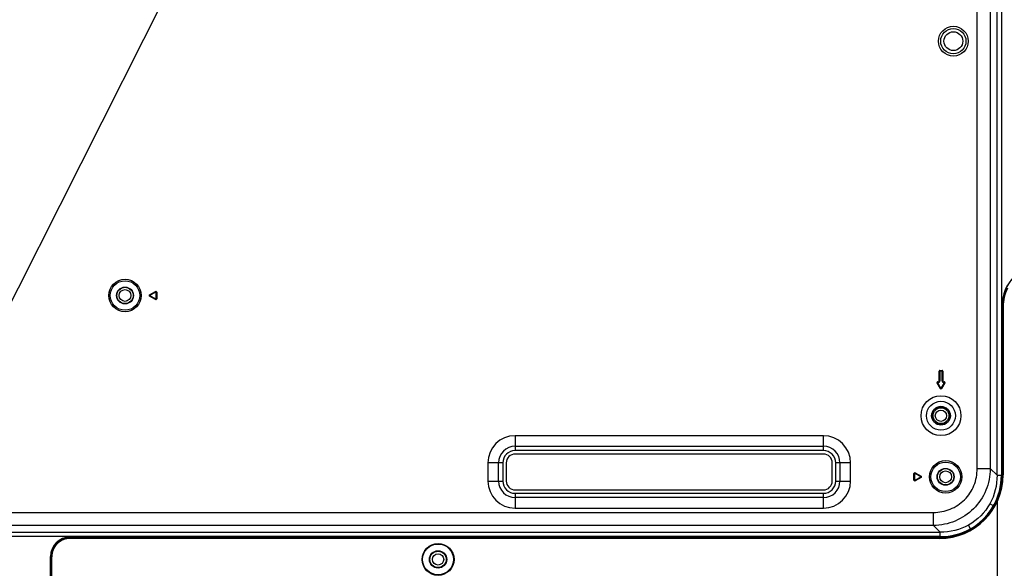
# Model space of a CAD drawing. Units: millimetres. Extents: x 0 to 594, y 0 to 420.
# Drawn here: x 436 to 479, y 199 to 223 of the extents above; entities that cross this region are included whole.
import ezdxf

# ---------------------------------------------------------------- set-up
doc = ezdxf.new("R2010")
doc.units = ezdxf.units.MM
doc.header["$LTSCALE"] = 32.67
doc.layers.get('0').update_dxf_attribs({"linetype": 'CONTINUOUS'})
doc.styles.get("Standard").update_dxf_attribs({"font": 'txt', "width": 0.5})
doc.dimstyles.new('DIMSTYLE_1', dxfattribs={"dimtxt": 3, "dimasz": 3.5, "dimexe": 0.18, "dimexo": 0.0625, "dimgap": 0.09, "dimtad": 1, "dimlfac": 5, "dimdsep": 46, "dimtxsty": 'Standard', "dimblk": '_FILLED', "dimblk1": '_FILLED', "dimblk2": '_FILLED', "dimcen": 0.09, "dimclrt": 5, "dimadec": 0, "dimazin": 0, "dimtp": 0.5, "dimtm": 0.5, "dimtfac": 1, "dimtofl": 0, "dimtmove": 0, "dimatfit": 3, "dimldrblk": '_FILLED', "dimfxl": 1, "dimtolj": 1, "dimarcsym": 0})
doc.dimstyles.new('DIMSTYLE_2', dxfattribs={"dimtxt": 3, "dimasz": 3.5, "dimexe": 0.18, "dimexo": 0.0625, "dimgap": 0.09, "dimtad": 1, "dimlfac": 5, "dimdsep": 46, "dimtxsty": 'Standard', "dimblk": '_FILLED', "dimblk1": '_FILLED', "dimblk2": '_FILLED', "dimcen": 0.09, "dimclrt": 5, "dimadec": 0, "dimazin": 0, "dimtp": 0.3, "dimtm": 0.3, "dimtfac": 1, "dimtofl": 0, "dimtmove": 0, "dimatfit": 3, "dimldrblk": '_FILLED', "dimfxl": 1, "dimtolj": 1, "dimarcsym": 0})
doc.dimstyles.get("Standard").update_dxf_attribs({"dimtxt": 3, "dimasz": 3.5, "dimexe": 0.18, "dimexo": 0.0625, "dimgap": 0.09, "dimtad": 1, "dimdsep": 46, "dimtxsty": 'Standard', "dimblk": '_FILLED', "dimblk1": '_FILLED', "dimblk2": '_FILLED', "dimcen": 0.09, "dimclrt": 5, "dimadec": 0, "dimazin": 0, "dimtol": 1, "dimtp": 0.03, "dimtm": 0.03, "dimtfac": 1, "dimtofl": 0, "dimtmove": 0, "dimatfit": 3, "dimldrblk": '_FILLED', "dimfxl": 1, "dimtolj": 1, "dimarcsym": 0})

# ---------------------------------------------------------------- blocks, each defined once
blk = doc.blocks.new('_FILLED')
at = {"color": 0, "linetype": 'ByBlock'}
blk.add_solid([(0, 0), (-1, 0.214), (-1, -0.214)], dxfattribs=at)
blk = doc.blocks.new('*D2')
at = {"color": 2, "linetype": 'Continuous'}
for p, q in [((427.036, 194.528), (427.036, 282.124)), ((495.636, 213.145), (495.636, 282.124)), ((427.036, 280.624), (461.336, 280.624)), ((495.636, 280.624), (461.336, 280.624))]:
    blk.add_line(p, q, dxfattribs=at)
at = {"color": 2, "linetype": 'Continuous', "xscale": 3.5, "yscale": 3.5, "zscale": 3.5, "rotation": 180}
blk.add_blockref('_FILLED', (427.036, 280.624), dxfattribs=at)
at = {"color": 2, "linetype": 'Continuous', "xscale": 3.5, "yscale": 3.5, "zscale": 3.5}
blk.add_blockref('_FILLED', (495.636, 280.624), dxfattribs=at)
at = {"color": 5, "linetype": 'Continuous', "insert": (457.586, 284.374), "char_height": 3, "width": 12, "attachment_point": 2, "line_spacing_factor": 0.9}
blk.add_mtext('343\\P[13.504]', dxfattribs=at)
blk = doc.blocks.new('*D5')
at = {"color": 2, "linetype": 'Continuous'}
for p, q in [((534.584, 214.942), (534.584, 219.942)), ((534.584, 219.942), (534.584, 204.942)), ((496.636, 214.942), (536.084, 214.942)), ((534.584, 189.942), (534.584, 204.942)), ((428.036, 194.942), (536.084, 194.942)), ((534.584, 194.942), (534.584, 189.942))]:
    blk.add_line(p, q, dxfattribs=at)
at = {"color": 2, "linetype": 'Continuous', "xscale": 3.5, "yscale": 3.5, "zscale": 3.5}
for p, rotation in [((534.584, 214.942), 270), ((534.584, 194.942), 90)]:
    blk.add_blockref('_FILLED', p, dxfattribs=dict(at, rotation=rotation))
at = {"color": 5, "linetype": 'Continuous', "insert": (530.834, 200.41), "char_height": 3, "width": 10.5, "attachment_point": 2, "rotation": 90, "line_spacing_factor": 0.9}
blk.add_mtext('100\\P[3.937]', dxfattribs=at)
blk = doc.blocks.new('*D23')
at = {"color": 2, "linetype": 'Continuous'}
for p, q in [((429.575, 201.793), (429.575, 157.231)), ((479.096, 201.793), (479.096, 157.231)), ((429.575, 158.731), (454.336, 158.731)), ((479.096, 158.731), (454.336, 158.731))]:
    blk.add_line(p, q, dxfattribs=at)
at = {"color": 2, "linetype": 'Continuous', "xscale": 3.5, "yscale": 3.5, "zscale": 3.5, "rotation": 180}
blk.add_blockref('_FILLED', (429.575, 158.731), dxfattribs=at)
at = {"color": 2, "linetype": 'Continuous', "xscale": 3.5, "yscale": 3.5, "zscale": 3.5}
blk.add_blockref('_FILLED', (479.096, 158.731), dxfattribs=at)
at = {"color": 5, "linetype": 'Continuous', "insert": (452.836, 162.481), "char_height": 3, "width": 10.5, "attachment_point": 2, "line_spacing_factor": 0.9}
blk.add_mtext('247,6\\P[9.748]', dxfattribs=at)

msp = doc.modelspace()

# ---------------------------------------------------------------- linework, layer by layer
at = {"color": 7, "linetype": 'Continuous'}
for p, q in [((478.2197, 203.0899), (478.2197, 243.4599)), ((478.7992, 243.4599), (478.7992, 203.0899)), ((479.0959, 202.7932), (479.0959, 243.5083)), ((479.2891, 243.5083), (479.2891, 202.7932)), ((441.7115, 210.7614), (441.9656, 210.9081)), ((441.7115, 210.7614), (441.7215, 210.7441)), ((441.7204, 210.7075), (441.7115, 210.6921)), ((441.9656, 210.5455), (441.7115, 210.6921)), ((441.7215, 210.7441), (441.9756, 210.8908)), ((441.9756, 210.5628), (441.7215, 210.7095)), ((441.9745, 210.8927), (441.9656, 210.9081)), ((442.0056, 210.5801), (442.0056, 210.8735)), ((442.0256, 210.8735), (442.0056, 210.8735)), ((442.0256, 210.8735), (442.0256, 210.5801)), ((441.9656, 210.5455), (441.9756, 210.5628)), ((442.0056, 210.5801), (442.0256, 210.5801)), ((479.3091, 210.2424), (479.3063, 210.2452)), ((479.3063, 210.2452), (479.3063, 202.8086)), ((479.3091, 210.2424), (479.3091, 202.8086)), ((479.3491, 210.2391), (479.3648, 210.2312)), ((479.3491, 210.2391), (479.3491, 202.8086)), ((479.3648, 210.2312), (479.3648, 202.8086)), ((476.7027, 207.3937), (476.5427, 207.3937)), ((476.5427, 206.9537), (476.5427, 207.3937)), ((476.5727, 207.4237), (476.6727, 207.4237)), ((476.5727, 207.4237), (476.5727, 206.9537)), ((476.6727, 206.9537), (476.6727, 207.4237)), ((476.7027, 207.3937), (476.7027, 206.9537)), ((476.4747, 206.8937), (476.4487, 206.8787)), ((476.5967, 206.6223), (476.4487, 206.8787)), ((476.4747, 206.9237), (476.5127, 206.9237)), ((476.4747, 206.9237), (476.4747, 206.8937)), ((476.5127, 206.8937), (476.4747, 206.8937)), ((476.6227, 206.6373), (476.4747, 206.8937)), ((476.5127, 206.8937), (476.5127, 206.9237)), ((476.5427, 206.9537), (476.5727, 206.9537)), ((476.7707, 206.8937), (476.6227, 206.6373)), ((476.7967, 206.8787), (476.6487, 206.6223)), ((476.6727, 206.9537), (476.7027, 206.9537)), ((476.7327, 206.9237), (476.7707, 206.9237)), ((476.7327, 206.9237), (476.7327, 206.8937)), ((476.7707, 206.8937), (476.7327, 206.8937)), ((476.7707, 206.8937), (476.7707, 206.9237)), ((476.7967, 206.8787), (476.7707, 206.8937)), ((476.5967, 206.6223), (476.6227, 206.6373)), ((476.6227, 206.6373), (476.6487, 206.6223)), ((471.4356, 204.5421), (457.8356, 204.5421)), ((457.8356, 204.5421), (457.8356, 203.8852)), ((471.4356, 203.8852), (471.4356, 204.5421)), ((457.8356, 204.0732), (471.4356, 204.0732)), ((471.4356, 203.8852), (457.8356, 203.8852)), ((471.4356, 203.7322), (457.8356, 203.7322)), ((457.2925, 203.3421), (456.6356, 203.3421)), ((456.6356, 203.3421), (456.6356, 202.5421)), ((457.1045, 202.5421), (457.1045, 203.3421)), ((457.2925, 203.3421), (457.2925, 202.5421)), ((457.4455, 203.3421), (457.4455, 202.5421)), ((471.8257, 202.5421), (471.8257, 203.3421)), ((472.6356, 203.3421), (471.9787, 203.3421)), ((471.9787, 202.5421), (471.9787, 203.3421)), ((472.1667, 203.3421), (472.1667, 202.5421)), ((472.6356, 202.5421), (472.6356, 203.3421)), ((475.4472, 202.8735), (475.4272, 202.8735)), ((475.4272, 202.5801), (475.4272, 202.8735)), ((475.4472, 202.8735), (475.4472, 202.5801)), ((475.4872, 202.9081), (475.4772, 202.8908)), ((475.4772, 202.8908), (475.7313, 202.7441)), ((475.4872, 202.9081), (475.7413, 202.7614)), ((478.2197, 203.0899), (478.7992, 203.0899)), ((479.0959, 202.7932), (478.7992, 203.0899)), ((456.6356, 202.5421), (457.2925, 202.5421)), ((471.9787, 202.5421), (472.6356, 202.5421)), ((475.4272, 202.5801), (475.4472, 202.5801)), ((475.7313, 202.7095), (475.4772, 202.5628)), ((475.4784, 202.5608), (475.4872, 202.5455)), ((475.7413, 202.6921), (475.4872, 202.5455)), ((475.7413, 202.6921), (475.7313, 202.7095)), ((475.7324, 202.746), (475.7413, 202.7614)), ((479.0959, 202.7932), (479.2891, 202.7932)), ((479.3063, 202.8086), (479.3091, 202.8086)), ((479.3491, 202.8086), (479.3648, 202.8086)), ((457.8356, 202.152), (471.4356, 202.152)), ((457.8356, 201.999), (471.4356, 201.999)), ((457.8356, 201.999), (457.8356, 201.3421)), ((471.4356, 201.3421), (471.4356, 201.999)), ((471.4356, 201.8111), (457.8356, 201.8111)), ((432.3834, 201.158), (476.2878, 201.158)), ((457.8356, 201.3421), (471.4356, 201.3421)), ((476.2878, 200.5785), (476.2878, 201.158)), ((478.9439, 201.4477), (478.7799, 201.5393)), ((432.0867, 200.2818), (476.5845, 200.2818)), ((476.2878, 200.5785), (432.3834, 200.5785)), ((476.2878, 200.5785), (476.5845, 200.2818)), ((476.5845, 200.0886), (476.5845, 200.2818)), ((477.93, 200.4338), (477.8384, 200.5978)), ((476.5845, 200.0886), (432.0867, 200.0886)), ((476.5691, 200.0714), (438.1971, 200.0714)), ((438.1979, 200.0714), (438.1979, 200.0686)), ((438.9416, 200.0686), (438.1979, 200.0686)), ((476.5691, 200.0286), (438.2045, 200.0286)), ((438.2126, 200.0129), (438.2047, 200.0286)), ((476.5691, 200.0129), (438.2126, 200.0129)), ((438.9416, 200.0286), (438.9416, 200.0686)), ((439.0016, 200.0286), (439.033, 200.0391)), ((439.033, 200.0391), (439.033, 200.0639)), ((440.9701, 200.0391), (439.033, 200.0391)), ((440.9701, 200.0639), (440.9701, 200.0391)), ((440.9701, 200.0391), (441.0016, 200.0286)), ((441.0616, 200.0686), (441.0616, 200.0391)), ((472.3416, 200.0286), (472.3416, 200.0686)), ((472.4016, 200.0286), (472.433, 200.0391)), ((472.433, 200.0391), (472.433, 200.0639)), ((474.3701, 200.0391), (472.433, 200.0391)), ((474.3701, 200.0639), (474.3701, 200.0391)), ((474.3701, 200.0391), (474.4016, 200.0286)), ((476.5691, 200.0686), (474.4616, 200.0686)), ((474.4616, 200.0686), (474.4616, 200.0391)), ((476.5691, 200.0686), (476.5691, 200.0714)), ((476.5691, 200.0129), (476.5691, 200.0286)), ((437.3388, 199.2087), (437.3371, 199.2114)), ((437.3371, 187.4301), (437.3371, 199.2114)), ((437.3388, 187.4771), (437.3388, 199.2087)), ((437.3856, 199.2086), (437.3934, 199.1929)), ((437.3856, 199.2083), (437.3856, 187.3301)), ((437.3934, 187.4301), (437.3934, 199.1926))]:
    msp.add_line(p, q, dxfattribs=at)
for centre, radius in [((477.1679, 221.9452), 0.6567), ((477.1679, 221.9452), 0.5558), ((477.1679, 221.9452), 0.4151), ((440.6256, 210.7268), 0.7157), ((440.6256, 210.7268), 0.65), ((440.6256, 210.7268), 0.374), ((440.6256, 210.7268), 0.36), ((440.6256, 210.7268), 0.26), ((476.6227, 205.4237), 0.8799), ((476.6227, 205.4237), 0.639), ((476.6227, 205.4237), 0.414), ((476.6227, 205.4237), 0.4), ((476.6227, 205.4237), 0.35), ((476.6227, 205.4237), 0.25), ((476.8272, 202.7268), 0.7157), ((476.8272, 202.7268), 0.65), ((476.8272, 202.7268), 0.374), ((476.8272, 202.7268), 0.36), ((476.8272, 202.7268), 0.26), ((454.4359, 199.0824), 0.7041), ((454.4359, 199.0824), 0.68), ((454.4359, 199.0824), 0.381), ((454.4359, 199.0824), 0.36), ((454.4359, 199.0824), 0.25)]:
    msp.add_circle(centre, radius, dxfattribs=at)
for centre, radius, start, end in [((441.7315, 210.7268), 0.04, 120.00004, 239.99977), ((441.7315, 210.7268), 0.02, 120, 240), ((441.9856, 210.8735), 0.04, 0, 119.99977), ((441.9856, 210.8735), 0.02, 0, 120), ((441.9856, 210.5801), 0.04, 240.00004, 360), ((441.9856, 210.5801), 0.02, 240, 360), ((476.5727, 207.3937), 0.03, 90.00004, 180), ((476.6727, 207.3937), 0.03, 0.00004, 90), ((476.4747, 206.8937), 0.03, 90.00045, 210.00062), ((476.5127, 206.9537), 0.06, 270, 360), ((476.5127, 206.9537), 0.03, 270, 360), ((476.7327, 206.9537), 0.06, 180, 270), ((476.7327, 206.9537), 0.03, 180, 270), ((476.7707, 206.8937), 0.03, 330.00045, 90.00062), ((476.6227, 206.6373), 0.03, 210.00045, 330.00062), ((457.8356, 203.3421), 1.2, 90, 180), ((471.4356, 203.3421), 1.2, 0, 90), ((457.8356, 203.3421), 0.7311, 90, 180), ((457.8356, 203.3421), 0.5431, 90, 180), ((457.8356, 203.3421), 0.3901, 90, 180), ((471.4356, 203.3421), 0.7311, 0, 90), ((471.4356, 203.3421), 0.5431, 0, 90), ((471.4356, 203.3421), 0.3901, 0, 90), ((475.4672, 202.8735), 0.04, 60.00004, 179.99977), ((475.4672, 202.8735), 0.02, 60, 180), ((457.8356, 202.5421), 1.2, 180, 270), ((457.8356, 202.5421), 0.7311, 180, 270), ((457.8356, 202.5421), 0.5431, 180, 270), ((457.8356, 202.5421), 0.3901, 180, 270), ((471.4356, 202.5421), 1.2, 270, 360), ((471.4356, 202.5421), 0.7311, 270, 360), ((471.4356, 202.5421), 0.5431, 270, 360), ((471.4356, 202.5421), 0.3901, 270, 360), ((475.4672, 202.5801), 0.04, 180.00004, 299.99977), ((475.4672, 202.5801), 0.02, 180, 300), ((475.7213, 202.7268), 0.02, 300, 60), ((475.7213, 202.7268), 0.04, 300.00004, 59.99977), ((476.5691, 202.8086), 2.7957, 270, 360), ((476.5691, 202.8086), 2.78, 270, 360), ((476.5691, 202.8086), 2.74, 270, 360), ((476.5691, 202.8086), 2.7372, 270, 360), ((438.205, 199.2092), 0.8194, 90.03649, 180.0621), ((438.2129, 199.1935), 0.8194, 90.03649, 180.0621)]:
    msp.add_arc(centre, radius, start, end, dxfattribs=at)
for centre, major_axis, ratio, start_param, end_param in [((481.1663, 210.245), (-1.3153, 1.3153), 0.9999239, -0.7853601, 0.7853601), ((481.1691, 210.2422), (1.3153, -1.3153), 0.9999239, 2.3562326, 3.9269527), ((438.1971, 199.2114), (-0.4425, 0.7375), 0.9999482, -0.5403895, 1.0303611), ((438.1988, 199.2086), (0.4425, -0.7375), 0.9999482, 8.8843885, 10.4551391)]:
    msp.add_ellipse(centre, major_axis=major_axis, ratio=ratio, start_param=start_param, end_param=end_param, dxfattribs=at)
for points in [[(479.3491, 210.2391), (479.3491, 210.5174), (479.4163, 210.8027), (479.5407, 211.0516)], [(479.5565, 211.0438), (479.4321, 210.7948), (479.3648, 210.5095), (479.3648, 210.2312)], [(479.0959, 202.7932), (479.0981, 202.3622), (478.989, 201.9163), (478.7799, 201.5394)], [(478.9439, 201.4477), (479.1706, 201.8514), (479.2872, 202.3302), (479.2891, 202.7932)], [(478.7799, 201.5394), (478.5645, 201.1513), (478.2264, 200.8132), (477.8383, 200.5978)], [(477.8383, 200.5978), (477.4614, 200.3887), (477.0155, 200.2796), (476.5845, 200.2818)], [(476.5845, 200.0886), (477.0475, 200.0905), (477.5263, 200.2071), (477.93, 200.4338)]]:
    msp.add_open_spline(points, degree=3, dxfattribs=at)
for points, knots in [([(478.7992, 203.0899), (478.7944, 202.764), (478.6617, 202.1068), (478.1041, 201.2735), (477.2709, 200.716), (476.6137, 200.5833), (476.2878, 200.5785)], [0, 0, 0, 0, 0.249964, 0.5000128, 0.7500564, 1, 1, 1, 1]), ([(476.2878, 201.158), (476.5399, 201.158), (477.0497, 201.2527), (477.6985, 201.6792), (478.125, 202.328), (478.2197, 202.8378), (478.2197, 203.0899)], [0, 0, 0, 0, 0.2500855, 0.500007, 0.7499298, 1, 1, 1, 1])]:
    msp.add_open_spline(points, degree=3, knots=knots, dxfattribs=at)

# ---------------------------------------------------------------- dimensions: what is measured, and where the dimension line sits
at = {"color": 2, "linetype": 'Continuous'}
for base, p1, p2, picture, middle in [((495.6356, 280.6239), (427.0356, 194.5282), (495.6356, 213.1453), '*D2', (459.4606, 280.6239)), ((479.0959, 158.7312), (429.5753, 201.7933), (479.0959, 201.7933), '*D23', (452.0856, 158.7312))]:
    dim = msp.add_linear_dim(base=base, p1=p1, p2=p2, dimstyle='DIMSTYLE_1', dxfattribs=at)
    dim.commit()
    dim.dimension.update_dxf_attribs({"geometry": picture, "text_midpoint": middle, "dimtype": 160})
dim = msp.add_linear_dim(base=(534.584, 214.9422), p1=(428.0356, 194.9422), p2=(496.6356, 214.9422), angle=90, dimstyle='DIMSTYLE_2', dxfattribs=at)
dim.commit()
dim.dimension.update_dxf_attribs({"geometry": '*D5', "text_midpoint": (535.9282, 202.0693), "dimtype": 160})

# ---------------------------------------------------------------- leaders
at = {"color": 2, "linetype": 'Continuous', "annotation_type": 0, "has_hookline": 1, "hookline_direction": 1, "text_width": 10.5}
for points in [[(427.5855, 194.5422), (464.178, 267.067), (458.178, 267.067)], [(496.0897, 214.4362), (464.178, 267.067), (458.178, 267.067)]]:
    msp.add_leader(points, dimstyle='Standard', override={"dimtad": 0}, dxfattribs=at)

doc.saveas('drawing.dxf')
